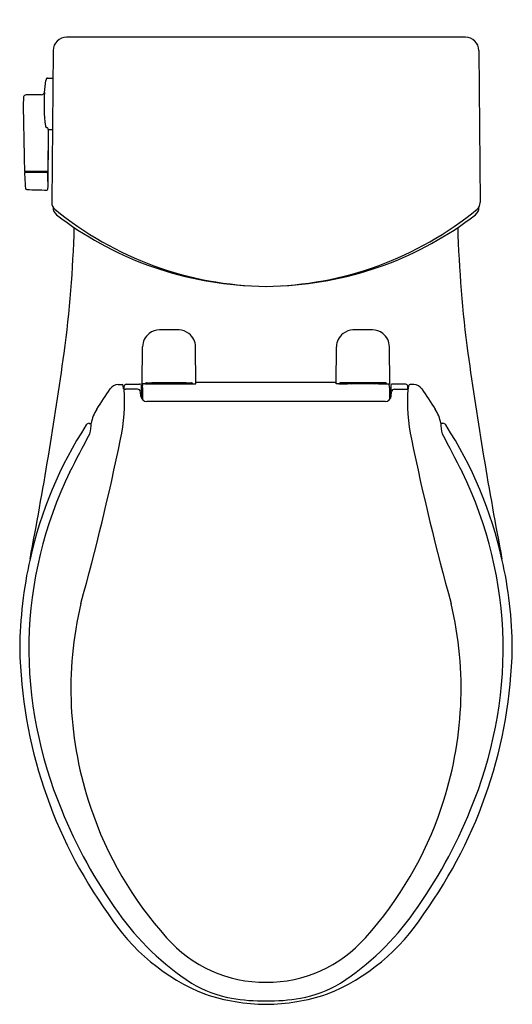
# Model space of a CAD drawing. Units: inches. Extents: x 113.3 to 127.7, y 34.7 to 63.4.
import ezdxf

# ---------------------------------------------------------------- set-up
doc = ezdxf.new("R2010")
doc.units = ezdxf.units.IN
doc.header["$LTSCALE"] = 0.64311
doc.header["$MEASUREMENT"] = 0
doc.layers.get('0').update_dxf_attribs({"color": 255, "linetype": 'CONTINUOUS'})
doc.layers.get('Defpoints').update_dxf_attribs({"linetype": 'CONTINUOUS'})
doc.styles.get("Standard").update_dxf_attribs({"font": 'txt', "width": 0.8})

msp = doc.modelspace()

# ---------------------------------------------------------------- linework, layer by layer
for p, q in [((126.285, 62.854), (114.691, 62.854)), ((114.297, 62.463), (114.259, 58.037)), ((126.679, 62.463), (126.717, 58.037)), ((114.132, 61.662), (114.29, 61.662)), ((114.046, 61.245), (114.09, 61.591)), ((114.107, 60.217), (114.118, 60.217)), ((114.155, 60.162), (114.147, 58.944)), ((114.155, 60.162), (114.277, 60.161)), ((114.139, 58.936), (113.477, 58.941)), ((113.62, 58.94), (113.62, 58.911)), ((114.143, 58.77), (114.144, 58.898)), ((116.889, 52.755), (116.898, 53.836)), ((118.447, 52.755), (118.438, 53.836)), ((122.529, 52.755), (122.538, 53.836)), ((124.087, 52.755), (124.078, 53.836)), ((116.426, 52.748), (116.807, 52.748)), ((116.964, 52.755), (116.889, 52.755)), ((116.895, 52.649), (116.902, 52.755)), ((117.017, 52.792), (118.319, 52.792)), ((117.168, 52.792), (117.168, 52.787)), ((118.168, 52.787), (117.168, 52.787)), ((117.22, 52.759), (118.117, 52.759)), ((118.168, 52.787), (118.168, 52.792)), ((118.372, 52.755), (118.447, 52.755)), ((118.447, 52.811), (122.529, 52.811)), ((122.604, 52.755), (122.529, 52.755)), ((123.959, 52.792), (122.657, 52.792)), ((122.808, 52.787), (122.808, 52.792)), ((122.808, 52.787), (123.808, 52.787)), ((123.757, 52.759), (122.86, 52.759)), ((123.808, 52.792), (123.808, 52.787)), ((124.012, 52.755), (124.087, 52.755)), ((124.081, 52.649), (124.074, 52.755)), ((124.55, 52.748), (124.17, 52.748)), ((116.188, 52.739), (116.301, 52.739)), ((116.34, 52.612), (116.333, 52.709)), ((116.366, 52.606), (116.366, 52.689)), ((116.749, 52.604), (116.405, 52.604)), ((116.849, 52.402), (116.838, 52.521)), ((116.857, 52.742), (116.862, 52.669)), ((116.862, 52.669), (116.862, 52.651)), ((116.862, 52.651), (116.865, 52.343)), ((116.895, 52.649), (116.892, 52.303)), ((124.081, 52.649), (124.084, 52.303)), ((124.114, 52.651), (124.111, 52.343)), ((124.12, 52.742), (124.114, 52.669)), ((124.114, 52.669), (124.114, 52.651)), ((124.127, 52.402), (124.138, 52.521)), ((124.227, 52.604), (124.571, 52.604)), ((124.61, 52.606), (124.61, 52.689)), ((124.636, 52.612), (124.643, 52.709)), ((124.788, 52.739), (124.675, 52.739)), ((123.958, 52.247), (117.018, 52.247)), ((115.345, 51.609), (115.406, 51.609)), ((125.631, 51.609), (125.57, 51.609))]:
    msp.add_line(p, q)
for centre, radius, start, end in [((114.694, 62.457), 0.397, 90.4063, 179.0883), ((126.283, 62.458), 0.396, 0.801, 89.7044), ((114.221, 61.587), 0.131, 151.2516, 178.3927), ((114.132, 61.63), 0.0324, 89.9237, 141.8832), ((116.459, 60.836), 3.032, 174.7944, 178.6468), ((113.514, 61.094), 0.0764, 91.5586, 166.4787), ((113.99, 40.298), 20.877, 90.1035, 91.3132), ((113.953, 61.273), 0.0978, 269.9024, 343.3424), ((118.587, 60.892), 4.554, 175.553, 187.9342), ((310.836, 63.688), 197.428, 180.80673, 181.37481), ((114.121, 60.26), 0.0452, 175.8674, 251.947), ((114.109, 60.172), 0.0462, 347.9515, 79.4983), ((-2035.687, 83.695), 2149.984, 359.331174, 359.371986), ((114.152, 60.129), 0.0158, 3.2833, 81.7186), ((113.477, 58.953), 0.0121, 189.3239, 271.8709), ((113.475, 58.902), 0.00823, 107.7935, 182.2575), ((125.779, 59.391), 12.322, 182.2755, 184.3617), ((113.502, 58.694), 0.218, 88.1935, 97.757), ((111.605, -239.935), 298.853, 89.51924, 89.63494), ((114.113, 58.718), 0.189, 83.2648, 90.2085), ((114.135, 58.897), 0.00861, 1.361, 86.4086), ((114.139, 58.944), 0.00798, 269.5582, 359.7621), ((111.936, 58.585), 2.214, 355.9126, 4.7888), ((113.538, 58.461), 0.0454, 189.3921, 267.4643), ((114.304, 76.997), 18.597, 267.6344, 269.418), ((114.115, 58.432), 0.0305, 269.7678, 351.2192), ((114.509, 58.035), 0.25, 179.5104, 230.5581), ((126.467, 58.035), 0.25, 309.4419, 0.4896), ((114.558, 57.886), 0.261, 176.7326, 232.2535), ((120.622, 65.478), 9.882, 230.6051, 269.2251), ((120.489, 65.575), 9.971, 232.3508, 267.264), ((120.354, 65.478), 9.882, 270.7749, 309.3949), ((120.487, 65.575), 9.971, 272.736, 307.6492), ((126.418, 57.886), 0.261, 307.7465, 3.2674), ((80.08, 58.274), 34.846, 352.3762, 358.4132), ((160.897, 58.274), 34.846, 181.5868, 187.6238), ((117.398, 53.832), 0.5, 127.9132, 179.5), ((117.405, 53.799), 0.531, 91.6813, 126.2956), ((117.387, -443.473), 497.803, 89.93427, 89.99966), ((117.922, 53.773), 0.557, 54.475, 86.256), ((117.938, 53.832), 0.5, 0.5, 52.0868), ((123.038, 53.832), 0.5, 127.9132, 179.5), ((123.055, 53.773), 0.557, 93.744, 125.525), ((123.589, -443.473), 497.803, 90.00034, 90.06573), ((123.571, 53.799), 0.531, 53.7044, 88.3187), ((123.578, 53.832), 0.5, 0.5, 52.0868), ((-2.948, 70.022), 118.699, 349.14021, 352.07292), ((243.924, 70.022), 118.699, 187.92708, 190.85979), ((116.426, 52.689), 0.0597, 89.6609, 179.6406), ((116.814, 52.606), 0.142, 72.8025, 93.2042), ((116.965, 52.788), 0.0328, 269.1329, 353.4496), ((117.093, 55.594), 2.838, 267.6816, 272.556), ((117.016, 52.765), 0.0268, 88.0989, 134.2507), ((117.383, 52.877), 0.124, 226.7541, 252.7848), ((117.953, 52.877), 0.124, 287.215, 313.2463), ((118.243, 55.524), 2.768, 267.3844, 272.3878), ((118.32, 52.765), 0.0268, 45.1798, 91.7034), ((118.371, 52.788), 0.0325, 186.5014, 271.071), ((122.605, 52.788), 0.0325, 268.929, 353.4986), ((122.733, 55.524), 2.768, 267.6122, 272.6156), ((122.656, 52.765), 0.0268, 88.2966, 134.8202), ((123.023, 52.877), 0.124, 226.7537, 252.785), ((123.593, 52.877), 0.124, 287.2152, 313.2459), ((123.883, 55.594), 2.838, 267.444, 272.3184), ((123.96, 52.765), 0.0268, 45.7493, 91.9011), ((124.011, 52.788), 0.0328, 186.5504, 270.8671), ((124.162, 52.606), 0.142, 86.7958, 107.1975), ((124.55, 52.689), 0.0597, 0.3594, 90.3391), ((73.211, 80.123), 50.833, 326.4439, 327.236), ((116.188, 52.464), 0.275, 89.8561, 147.2373), ((111.048, 52.256), 5.329, 347.9847, 3.7727), ((116.301, 52.706), 0.0327, 4.7095, 89.1727), ((116.398, 52.817), 0.213, 254.1072, 271.8069), ((116.749, 52.514), 0.09, 4.7778, 89.8494), ((124.228, 52.514), 0.09, 90.1506, 175.2222), ((124.578, 52.817), 0.213, 268.1931, 285.8928), ((129.928, 52.256), 5.329, 176.2273, 192.0153), ((124.675, 52.706), 0.0327, 90.8273, 175.2905), ((124.788, 52.464), 0.275, 32.7627, 90.1439), ((167.766, 80.123), 50.833, 212.764, 213.5561), ((117.018, 52.417), 0.17, 185, 270), ((123.958, 52.417), 0.17, 270, 355), ((116.374, 51.463), 0.979, 144.9928, 171.4191), ((124.602, 51.463), 0.979, 8.5809, 35.0072), ((115.353, 51.499), 0.111, 94.2344, 145.7458), ((114.315, 51.614), 1.092, 343.4826, 359.7507), ((126.662, 51.614), 1.092, 180.2493, 196.5174), ((125.623, 51.499), 0.111, 34.2542, 85.7656), ((125.274, 45.071), 11.932, 147.0476, 167.4771), ((115.702, 45.071), 11.932, 12.5229, 32.9524), ((-80.71, 152.732), 220.753, 332.32287, 332.64719), ((43.347, 66.262), 74.464, 344.49905, 348.28825), ((197.629, 66.262), 74.464, 191.71175, 195.50095), ((321.686, 152.732), 220.753, 207.35281, 207.67713), ((125.576, 44.965), 11.993, 154.1436, 178.565), ((115.4, 44.965), 11.993, 1.435, 25.8564), ((125.658, 44.953), 12.332, 167.3305, 179.5433), ((115.319, 44.953), 12.332, 0.4567, 12.6695), ((125.569, 43.887), 10.755, 166.702, 198.7509), ((115.407, 43.887), 10.755, 341.2491, 13.298), ((127.083, 45.345), 13.761, 181.221, 215.6509), ((126.044, 45.139), 12.458, 179.4184, 202.5342), ((113.893, 45.345), 13.761, 324.3491, 358.779), ((114.932, 45.139), 12.458, 337.4658, 0.5816), ((125.551, 43.811), 10.713, 198.3986, 222.0768), ((115.426, 43.811), 10.713, 317.9232, 341.6014), ((127.649, 45.631), 14.129, 201.8828, 215.8131), ((113.327, 45.631), 14.129, 324.1869, 338.1172), ((120.974, 40.575), 6.025, 212.6535, 248.0755), ((122.583, 41.867), 7.819, 215.1666, 236.9554), ((120.002, 40.575), 6.025, 291.9245, 327.3465), ((118.393, 41.867), 7.819, 303.0446, 324.8334), ((120.44, 39.103), 3.765, 221.0139, 270.7394), ((120.537, 39.103), 3.765, 269.2606, 318.9861), ((120.094, 38.243), 3.426, 238.8018, 259.8127), ((120.882, 38.243), 3.426, 280.1873, 301.1982), ((120.53, 40.43), 5.735, 251.6521, 269.5794), ((120.446, 40.43), 5.735, 270.4206, 288.3479), ((120.372, 40.067), 5.271, 260.3471, 271.2625), ((120.604, 40.067), 5.271, 268.7375, 279.6529)]:
    msp.add_arc(centre, radius, start, end)

# ---------------------------------------------------------------- texts
at = {"layer": 'Defpoints'}
for tag, p, s in [('MODELNUMBER', (120.485, 63.359), 'K-75790'), ('TRADENAME', (120.485, 63.358), 'PERSUADE CURV'), ('PRODUCT', (120.485, 63.356), 'TOILET'), ('MATERIAL', (120.485, 63.354), 'VITREOUS CHINA')]:
    msp.add_attdef(tag, p, s, height=0.001, dxfattribs=at)

doc.saveas('drawing.dxf')
